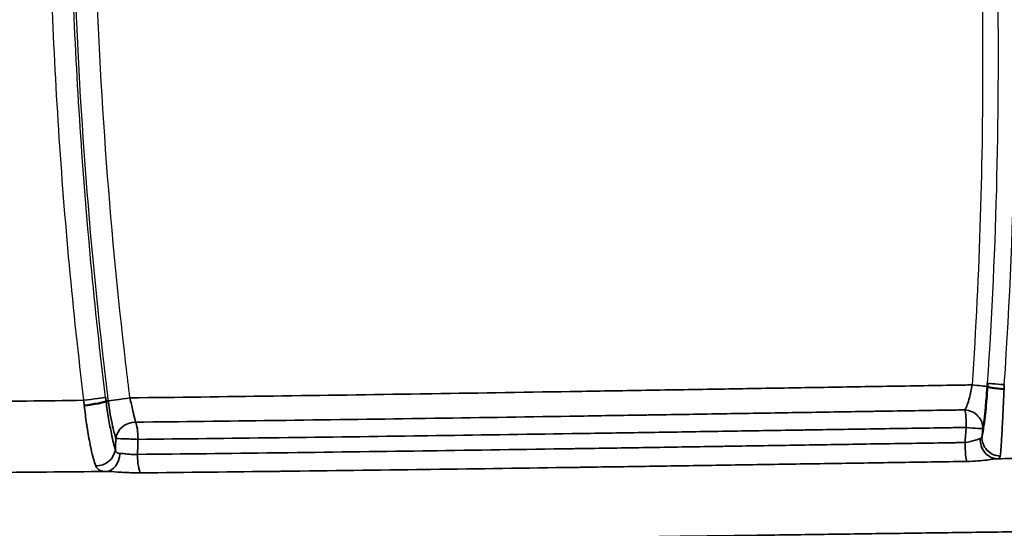
# Model space of a CAD drawing. Units: millimetres. Extents: x -707 to 7518, y 815 to 5730.
# Drawn here: x 3185 to 3397, y 2637 to 2746 of the extents above; entities that cross this region are included whole.
import ezdxf

# ---------------------------------------------------------------- set-up
doc = ezdxf.new("R2010")
doc.units = ezdxf.units.MM
doc.layers.add('Visible (ISO)', color=7, linetype='Continuous', lineweight=50)
doc.layers.add('Visible Narrow (ISO)', color=7, linetype='Continuous', lineweight=35)
doc.styles.get("Standard").update_dxf_attribs({"font": 'Square-721-BT.ttf'})
doc.dimstyles.new('OLCU', dxfattribs={"dimtxt": 300, "dimasz": 150, "dimexe": 0.18, "dimexo": 0.0625, "dimgap": 50, "dimtad": 1, "dimdec": 0, "dimlfac": 0.1, "dimrnd": 5, "dimzin": 0, "dimdsep": 46, "dimtxsty": 'Standard', "dimcen": 0.09, "dimse1": 1, "dimse2": 1, "dimadec": 0, "dimazin": 0, "dimtfac": 1, "dimtdec": 0, "dimtofl": 0, "dimtmove": 0, "dimatfit": 3, "dimfxl": 1, "dimtolj": 1, "dimtzin": 0, "dimarcsym": 0})

# ---------------------------------------------------------------- blocks, each defined once
blk = doc.blocks.new('*D31')
at = {"color": 0, "lineweight": -2, "transparency": 16777216}
blk.add_line((-468.2, 5316.52), (-468.2, 885.34), dxfattribs=at)
at = {"color": 0, "transparency": 16777216}
for points in [[(-479.86, 5316.52), (-456.53, 5316.52), (-468.2, 5386.52)], [(-479.86, 885.34), (-456.53, 885.34), (-468.2, 815.34)]]:
    blk.add_solid(points, dxfattribs=at)
at = {"layer": 'Defpoints', "color": 0, "transparency": 16777216}
for p in [(3584.02, 5386.52), (-468.2, 815.34), (3588.32, 815.34)]:
    blk.add_point(p, dxfattribs=at)
at = {"color": 0, "transparency": 16777216, "insert": (-589.28, 3100.93), "char_height": 180, "attachment_point": 5, "rotation": 90}
blk.add_mtext('\\A1;455', dxfattribs=at)

msp = doc.modelspace()

# ---------------------------------------------------------------- linework, layer by layer
for points, knots in [([(3396.78125, 2667.48594), (3399.21617, 2703.16882), (3400.10435, 2765.99873), (3395.75987, 2828.63379), (3390.96682, 2872.41864), (3388.66478, 2889.42913), (3383.21737, 2922.26326), (3380.14181, 2938.06699), (3374.36873, 2962.96602), (3372.03251, 2972.1559), (3366.62015, 2991.35034), (3363.49958, 3001.3311), (3357.8309, 3017.28946), (3355.512, 3023.36277), (3348.27088, 3040.68346), (3342.91794, 3051.77287), (3333.44348, 3067.16741), (3330.10041, 3072.02853), (3322.56873, 3081.34079), (3315.60707, 3088.69762), (3307.0798, 3094.35541), (3299.45817, 3098.06772), (3295.0875, 3099.42908), (3289.25873, 3100.05357), (3286.48434, 3100.18382), (3279.44556, 3099.64351), (3274.07037, 3097.83991), (3267.90225, 3094.70073), (3262.03542, 3090.97987), (3257.03368, 3086.31524), (3251.54107, 3080.37781), (3245.30406, 3072.55735), (3240.17172, 3064.07486), (3233.21875, 3051.17275), (3227.29417, 3037.94963), (3222.40594, 3024.33458), (3217.88092, 3010.67026), (3211.85459, 2989.98215), (3207.22569, 2968.79104), (3201.22336, 2936.66201), (3197.79368, 2912.21681), (3194.69758, 2880.50769), (3193.1998, 2861.12014), (3191.3422, 2827.10313), (3190.63118, 2780.78673), (3192.84951, 2722.28117), (3196.43598, 2683.44393), (3198.80618, 2664.12042)], [0, 0, 0, 0, 10.730113367, 18.777698392, 18.777698392, 23.929788707, 23.929788707, 28.742352147, 28.742352147, 31.582572658, 31.582572658, 34.720707287, 34.720707287, 36.661285585, 36.661285585, 40.330455514, 40.330455514, 42.091324323, 42.091324323, 43.908258735, 45.119548343, 45.119548343, 46.456688652, 46.456688652, 46.875159152, 47.293629651, 48.549041148, 48.549041148, 49.370804435, 50.603449365, 50.603449365, 51.795279987, 53.583025922, 53.583025922, 56.196450733, 57.938733941, 57.938733941, 60.527935123, 64.411736897, 64.411736897, 70.254424803, 71.71509678, 73.906104744, 76.097112709, 81.939800615, 87.782488521, 93.625176426, 93.625176426, 93.625176426, 93.625176426]), ([(3393.19087, 2667.78049), (3395.18559, 2697.28376), (3395.85858, 2726.90216), (3394.80827, 2787.18036), (3393.02627, 2817.89995), (3386.66227, 2879.55176), (3382.06315, 2910.56887), (3369.64503, 2968.65623), (3362.27369, 2996.01981), (3343.95844, 3042.304), (3334.34581, 3062.58627), (3315.48438, 3083.33221), (3310.59452, 3087.69795), (3302.08045, 3092.72824), (3298.83867, 3094.17124), (3293.4422, 3095.63559), (3291.3445, 3095.9988), (3285.76523, 3096.36307), (3282.2048, 3095.95805), (3278.30273, 3094.84539), (3277.75231, 3094.67268), (3277.2068, 3094.48623)], [0, 0, 0, 0, 8.871939879, 8.871939879, 18.086417078, 18.086417078, 27.465766988, 27.465766988, 35.906784304, 35.906784304, 42.400335343, 42.400335343, 44.324392284, 44.324392284, 45.372364342, 45.372364342, 46.006956059, 46.006956059, 47.056294073, 47.056294073, 47.230077317, 47.230077317, 47.230077317, 47.230077317]), ([(3203.51302, 2664.75424), (3201.14206, 2683.99842), (3197.54513, 2722.68802), (3195.29214, 2780.98278), (3195.96268, 2827.12742), (3197.78308, 2861.0073), (3199.25703, 2880.312), (3202.30962, 2911.87645), (3205.69873, 2936.19462), (3211.63088, 2968.11869), (3216.206, 2989.15757), (3222.1528, 3009.6431), (3226.61099, 3023.149), (3231.4219, 3036.58876), (3237.2325, 3049.58018), (3244.00891, 3062.18033), (3248.99466, 3070.4275), (3254.97107, 3077.9242), (3260.18405, 3083.56552), (3264.89314, 3087.94961), (3270.27848, 3091.35956), (3274.0253, 3093.26538), (3275.59983, 3093.937), (3277.2068, 3094.48623)], [-93.625176427, -93.625176427, -93.625176427, -93.625176427, -87.782488521, -81.939800615, -76.097112709, -73.906104744, -71.71509678, -70.254424803, -64.411736898, -64.411736898, -60.527935124, -57.938733941, -57.938733941, -56.196450733, -53.583025922, -53.583025922, -51.795279988, -50.603449365, -50.603449365, -49.370804435, -48.549041148, -48.549041148, -47.980718678, -47.980718678, -47.980718678, -47.980718678]), ([(3277.39108, 3094.54841), (3274.26879, 3093.47952), (3271.33746, 3091.97104), (3264.56166, 3087.53074), (3260.96301, 3084.2689), (3255.62985, 3078.49369), (3249.83122, 3071.39087), (3241.88736, 3058.57598), (3236.71937, 3047.82504), (3230.8456, 3034.31996), (3227.7992, 3026.10724), (3222.64349, 3010.45745), (3216.12751, 2988.2022), (3208.05043, 2950.22793), (3203.70193, 2919.31144), (3201.09197, 2896.08091), (3199.56388, 2880.52307), (3197.32558, 2849.61769), (3195.89365, 2810.81089), (3196.32753, 2748.64223), (3199.5978, 2702.06341), (3203.47803, 2668.82141), (3203.76738, 2666.4261), (3204.06541, 2664.03218)], [46.498193283, 46.498193283, 46.498193283, 46.498193283, 47.371624904, 47.371624904, 48.724960238, 48.724960238, 49.603452579, 51.360437263, 53.117421946, 53.117421946, 55.720298997, 55.720298997, 58.021958679, 62.625278041, 67.228597404, 67.228597404, 69.54756281, 71.866528215, 76.504459027, 81.142389838, 90.41825146, 90.41825146, 91.138958753, 91.138958753, 91.138958753, 91.138958753]), ([(3208.75483, 2664.66313), (3208.45678, 2667.04716), (3208.16734, 2669.43268), (3204.28479, 2702.54015), (3200.99589, 2748.95028), (3200.51625, 2810.89155), (3201.9104, 2849.5479), (3204.11217, 2880.32195), (3205.61918, 2895.80827), (3208.19526, 2918.92659), (3212.49177, 2949.67884), (3220.47634, 2987.38475), (3226.90532, 3009.41707), (3231.98435, 3024.88336), (3234.98178, 3032.98425), (3240.73961, 3046.25484), (3245.79359, 3056.79011), (3253.49667, 3069.22442), (3259.03377, 3076.00988), (3264.08147, 3081.482), (3267.45086, 3084.52557), (3274.62704, 3089.22757), (3279.7118, 3091.56467), (3286.49421, 3092.43189), (3289.26108, 3092.3501), (3292.55719, 3091.98971), (3297.304, 3090.93445), (3301.74594, 3088.77318), (3308.10071, 3084.85589), (3314.01467, 3079.85691), (3319.0446, 3074.14603), (3323.49717, 3068.62843), (3329.39943, 3060.38506), (3334.43602, 3051.58404), (3343.47649, 3034.14126), (3348.67327, 3021.51863), (3353.39544, 3008.22802), (3353.54428, 3007.80691), (3357.51367, 2996.51343), (3363.14094, 2978.06651), (3367.79587, 2959.48556), (3369.73012, 2951.15785), (3369.93083, 2950.28784), (3377.22763, 2918.17544), (3382.24273, 2886.41941), (3386.00596, 2852.27528), (3386.24875, 2850.00637), (3390.17732, 2811.84842), (3393.26949, 2751.65907), (3391.45979, 2691.45911), (3389.8489, 2667.47049)], [-91.138958753, -91.138958753, -91.138958753, -91.138958753, -90.41825146, -90.41825146, -81.142389838, -76.504459027, -71.866528215, -69.54756281, -67.228597404, -67.228597404, -62.625278041, -58.021958679, -55.720298997, -55.720298997, -53.117421946, -53.117421946, -51.360437263, -49.603452579, -48.724960238, -48.724960238, -47.371624904, -47.371624904, -46.142481769, -45.732767391, -45.323053012, -45.323053012, -44.740534105, -43.866755743, -43.866755743, -42.494499948, -41.579662751, -41.579662751, -40.369328344, -38.553826735, -38.553826735, -34.472447974, -34.472447974, -34.339018031, -34.339018031, -30.894714085, -28.598511455, -28.598511455, -28.330757665, -28.330757665, -18.72282815, -18.72282815, -18.039505224, -18.039505224, -7.218649482, -0.004745653, -0.004745653, -0.004745653, -0.004745653])]:
    msp.add_open_spline(points, degree=3, knots=knots)
at = {"layer": 'Visible (ISO)'}
for centre, major_axis, ratio, start_param, end_param in [((3397.13174, 2666.74764), (-3.9894, 0.29104), 0.077026116, 6.277678848, 6.282027506), ((3199.74991, 2663.4465), (3.96131, 0.55497), 0.085703638, 4.490602975, 6.060243635)]:
    msp.add_ellipse(centre, major_axis=major_axis, ratio=ratio, start_param=start_param, end_param=end_param, dxfattribs=at)
for points, knots in [([(3449.728, 2602.09946), (3418.50803, 2601.70877), (3387.36851, 2601.2353), (3321.01115, 2600.37754), (3285.79324, 2600.00274), (3211.45078, 2599.61), (3172.3341, 2599.63657), (3095.81009, 2600.44007), (3058.31577, 2601.19596), (2988.77562, 2603.68282), (2956.554, 2605.32227), (2896.94761, 2609.41268), (2869.34982, 2611.76327), (2815.83431, 2617.30999), (2789.85407, 2620.50346), (2739.21256, 2627.79312), (2714.52375, 2631.90289), (2666.11555, 2641.12692), (2642.3984, 2646.27287), (2595.4868, 2657.75202), (2572.34059, 2664.13853), (2526.31235, 2678.32391), (2503.50714, 2686.19322), (2457.6863, 2703.71568), (2434.72113, 2713.48658), (2406.71166, 2726.64823), (2400.87706, 2729.46275), (2395.10565, 2732.32043)], [0, 0, 0, 0, 9.390178166, 9.390178166, 20.09839631, 20.09839631, 32.134379474, 32.134379474, 43.897899914, 43.897899914, 54.365461369, 54.365461369, 63.740915447, 63.740915447, 73.034967872, 73.034967872, 82.415562819, 82.415562819, 92.049698165, 92.049698165, 102.153436754, 102.153436754, 112.884524194, 112.884524194, 124.489206291, 124.489206291, 127.58310858, 127.58310858, 127.58310858, 127.58310858]), ([(3392.41205, 2658.83755), (3392.49808, 2659.5162), (3392.58735, 2660.35117), (3392.76407, 2662.21901), (3392.85393, 2663.27869), (3393.00934, 2665.23981), (3393.07697, 2666.13818), (3393.14271, 2667.03901)], [0, 0, 0, 0, 0.3387541607, 0.3387541607, 0.6863589605, 0.6863589605, 0.9581453329, 0.9581453329, 0.9581453329, 0.9581453329])]:
    msp.add_open_spline(points, degree=3, knots=knots, dxfattribs=at)
for points in [[(3393.14388, 2667.04027), (3393.14511, 2667.05718), (3393.14624, 2667.07413), (3393.1473, 2667.09112)], [(3393.1473, 2667.09112), (3393.1615, 2667.32021), (3393.17633, 2667.54973), (3393.19185, 2667.77922)], [(3392.41205, 2658.83755), (3392.41182, 2658.83575), (3392.41159, 2658.83396), (3392.41137, 2658.83217)]]:
    msp.add_open_spline(points, degree=3, dxfattribs=at)
at = {"layer": 'Visible Narrow (ISO)'}
for p, q in [((3389.8489, 2667.47049), (3389.84441, 2667.42313)), ((3204.07243, 2663.98042), (3204.0757, 2663.95783)), ((3208.75812, 2664.6392), (3208.75483, 2664.66313))]:
    msp.add_line(p, q, dxfattribs=at)
for centre, major_axis, ratio, start_param, end_param in [((3389.42367, 2667.39472), (3.9817, -0.38217), 0.017212409, 0.36500083, 1.466584405), ((3397.13813, 2666.84244), (-3.99235, 0.24728), 0.068101623, 6.277678438, 7.758776617), ((3397.13174, 2666.74764), (-3.9894, 0.29104), 0.077026116, 6.282027506, 7.760268869), ((3397.18142, 2667.51063), (-3.99089, 0.26983), 0.012971316, 6.282090264, 7.754418029), ((3392.89556, 2666.91299), (-0.2176, -7.77336), 0.495740585, 1.527522173, 1.543795078), ((3398.41616, 2667.58377), (0.77283, 16.04453), 0.10137554, 1.581776832, 1.63732624), ((3199.63859, 2664.29167), (3.9699, 0.48979), 0.017403039, 4.498993978, 6.06128111), ((3202.41377, 2664.83355), (1.4727, -16.03707), 0.227185028, 4.736002087, 4.806511186), ((3206.27031, 2665.29029), (-1.42365, 11.94775), 0.232853045, 1.587921523, 1.658571969), ((3202.88656, 2663.79534), (-1.70968, -0.43588), 0.046477468, 2.005203985, 2.037590495), ((3207.93908, 2664.49982), (1.14031, -3.83402), 0.97475979, 4.547629841, 4.560695046), ((3207.94236, 2664.4759), (-3.96299, -0.5429), 0.013051699, 4.503272517, 6.06045521), ((3388.17853, 2658.47318), (-0.06379, 3.99949), 0.107918883, 4.6629335, 5.822213869), ((3388.17853, 2658.47318), (3.8616, -1.0431), 0.892296173, 0.172527752, 1.773356231), ((3209.67708, 2655.77501), (3.78466, 1.29475), 0.900502267, 1.196123184, 2.738129287), ((3209.67708, 2655.77501), (0.04516, -3.99975), 0.206226977, 1.555934693, 2.715215943), ((3388.17853, 2658.47318), (3.97722, -0.42629), 0.036100114, 4.82565893, 6.205561428), ((3209.67708, 2655.77501), (-3.99708, 0.15273), 0.00474626, 0.171567606, 1.778983815), ((3395.27221, 2655.55207), (0.48679, -3.97027), 0.912503786, 4.515719705, 6.160398959), ((3395.96692, 2655.99085), (-3.83077, 1.15118), 0.960612631, 0.217305075, 1.838845159), ((3201.67577, 2653.72285), (3.80609, 1.23031), 0.915756695, 4.352842397, 5.897357202), ((3388.7796, 2654.85223), (0.05891, -3.99957), 0.108675842, 4.663113078, 6.032553402), ((3203.60789, 2652.82026), (-0.02774, -3.9999), 0.742070655, 0.018964669, 1.545606795), ((3211.19626, 2652.43478), (0.03796, -3.99982), 0.207033948, 4.697934785, 6.067376985)]:
    msp.add_ellipse(centre, major_axis=major_axis, ratio=ratio, start_param=start_param, end_param=end_param, dxfattribs=at)
for points, knots in [([(3454.95339, 2618.06741), (3454.4431, 2618.06016), (3453.9329, 2618.05289), (3453.1829, 2618.04214), (3452.94304, 2618.0387), (3447.38714, 2617.95878), (3442.07764, 2617.87917), (3436.51172, 2617.79358), (3436.24849, 2617.78953), (3430.71937, 2617.70431), (3425.45952, 2617.62131), (3419.92958, 2617.53303), (3419.65332, 2617.52862), (3414.15166, 2617.4407), (3408.93128, 2617.3564), (3403.43462, 2617.26746), (3403.15315, 2617.2629), (3397.67842, 2617.1743), (3392.48984, 2617.09021), (3387.02517, 2617.00214), (3386.74427, 2616.99762), (3381.2966, 2616.90987), (3376.13413, 2616.82723), (3370.70027, 2616.74128), (3370.42446, 2616.73692), (3365.00378, 2616.6513), (3359.86297, 2616.5711), (3354.45908, 2616.4883), (3354.19183, 2616.4842), (3348.79807, 2616.40171), (3343.67555, 2616.32481), (3338.30121, 2616.24602), (3338.04531, 2616.24227), (3332.67868, 2616.16378), (3327.57172, 2616.09092), (3322.22627, 2616.01689), (3321.98386, 2616.01354), (3316.64416, 2615.93981), (3311.55076, 2615.87163), (3306.23419, 2615.80302), (3306.00702, 2615.8001), (3295.40112, 2615.6637), (3285.03796, 2615.54073), (3274.49877, 2615.42848), (3274.30585, 2615.42643), (3263.80955, 2615.31513), (3253.52207, 2615.2186), (3243.09665, 2615.13569), (3242.9412, 2615.13446), (3232.55584, 2615.05233), (3222.3426, 2614.9862), (3212.0315, 2614.93638), (3211.91505, 2614.93582), (3201.64255, 2614.88657), (3191.50432, 2614.85465), (3181.30888, 2614.84155), (3181.23154, 2614.84145), (3171.07444, 2614.82869), (3161.01409, 2614.83482), (3150.9365, 2614.86211), (3150.89709, 2614.86221), (3140.85876, 2614.88957), (3130.8812, 2614.93771), (3120.92435, 2615.00929), (3120.92036, 2615.00932), (3111.03259, 2615.08042), (3101.17266, 2615.17457), (3091.31299, 2615.29484), (3091.28543, 2615.29517), (3081.52514, 2615.41437), (3071.81883, 2615.5585), (3062.09022, 2615.73197), (3062.03664, 2615.73293), (3052.40475, 2615.905), (3042.85664, 2616.10396), (3033.27237, 2616.33585), (3033.20012, 2616.3376), (3023.70105, 2616.56792), (3014.30834, 2616.82713), (3004.87536, 2617.12364), (3004.7936, 2617.12621), (2989.77857, 2617.59921), (2974.9662, 2618.15836), (2960.20623, 2618.81523), (2960.12074, 2618.81904), (2945.51421, 2619.47024), (2931.12959, 2620.20969), (2916.81467, 2621.05031), (2916.73202, 2621.05516), (2902.54921, 2621.88924), (2888.59933, 2622.81303), (2874.74107, 2623.84048), (2874.6679, 2623.84591), (2860.92172, 2624.86622), (2847.41188, 2625.97778), (2834.02037, 2627.19415), (2833.96312, 2627.19935), (2820.66543, 2628.40819), (2807.59917, 2629.71008), (2794.68102, 2631.1162), (2794.64511, 2631.12011), (2781.80419, 2632.51848), (2769.18154, 2634.01207), (2756.73856, 2635.60786), (2756.72823, 2635.60919), (2732.10116, 2638.76797), (2708.2359, 2642.32075), (2685.10054, 2646.28297), (2685.05387, 2646.29097), (2662.26974, 2650.19513), (2640.28937, 2654.48062), (2618.94745, 2659.17785), (2618.84721, 2659.19993), (2597.82255, 2663.8324), (2577.61635, 2668.82112), (2557.93985, 2674.22474), (2557.80107, 2674.26289), (2548.0732, 2676.93831), (2538.64474, 2679.66649), (2529.21865, 2682.53083), (2529.0688, 2682.5764), (2519.71463, 2685.42333), (2510.66019, 2688.31399), (2501.59163, 2691.3454), (2501.43731, 2691.39703), (2492.43195, 2694.41208), (2483.7189, 2697.46349), (2474.98217, 2700.65868), (2474.83033, 2700.71425), (2466.14949, 2703.89383), (2457.74702, 2707.10501), (2449.31713, 2710.46038), (2449.17397, 2710.51739), (2435.00534, 2716.16474), (2421.30346, 2722.00757), (2407.94792, 2728.0873)], [-224.232213411, -224.232213411, -224.232213411, -224.232213411, -224.081087569, -224.081087569, -224.010021782, -224.010021782, -222.434926633, -222.434926633, -222.356731212, -222.356731212, -220.792381945, -220.792381945, -220.710118778, -220.710118778, -219.154022932, -219.154022932, -219.070036529, -219.070036529, -217.520323995, -217.520323995, -217.436345323, -217.436345323, -215.891568125, -215.891568125, -215.808964834, -215.808964834, -214.267997605, -214.267997605, -214.187819629, -214.187819629, -212.649759588, -212.649759588, -212.572858712, -212.572858712, -211.03699459, -211.03699459, -210.96403279, -210.96403279, -209.429787218, -209.429787218, -209.361301424, -209.361301424, -206.232328667, -206.232328667, -206.173981875, -206.173981875, -203.057796216, -203.057796216, -203.010628678, -203.010628678, -199.906440816, -199.906440816, -199.870984692, -199.870984692, -196.778423501, -196.778423501, -196.754786248, -196.754786248, -193.673851024, -193.673851024, -193.661754485, -193.661754485, -190.592813499, -190.592813499, -190.591582044, -190.591582044, -187.543931973, -187.543931973, -187.535388764, -187.535388764, -184.518492784, -184.518492784, -184.501783506, -184.501783506, -181.514937202, -181.514937202, -181.492248303, -181.492248303, -178.53197943, -178.53197943, -178.50609585, -178.50609585, -173.778363326, -173.778363326, -173.750818733, -173.750818733, -169.071997337, -169.071997337, -169.04482632, -169.04482632, -164.408855096, -164.408855096, -164.38424786, -164.38424786, -159.785385806, -159.785385806, -159.765638979, -159.765638979, -155.198621743, -155.198621743, -155.185887975, -155.185887975, -150.645898474, -150.645898474, -150.642124326, -150.642124326, -141.652854342, -141.652854342, -141.634685948, -141.634685948, -132.781309721, -132.781309721, -132.739523572, -132.739523572, -124.015888443, -124.015888443, -123.953908944, -123.953908944, -119.670366856, -119.670366856, -119.601150006, -119.601150006, -115.348549532, -115.348549532, -115.274909249, -115.274909249, -111.050133746, -111.050133746, -110.97539258, -110.97539258, -106.775877347, -106.775877347, -106.703313897, -106.703313897, -99.592182455, -99.592182455, -99.592182455, -99.592182455]), ([(3389.84441, 2667.42313), (3388.58746, 2667.4032), (3387.33072, 2667.38318), (3385.85478, 2667.35958), (3385.63538, 2667.35607), (3380.10874, 2667.26757), (3374.80489, 2667.18121), (3369.28985, 2667.09055), (3369.07516, 2667.08702), (3363.57257, 2666.99649), (3358.28805, 2666.90875), (3352.80038, 2666.81731), (3352.59375, 2666.81387), (3347.11552, 2666.72257), (3341.84734, 2666.63449), (3336.38681, 2666.54337), (3336.19094, 2666.5401), (3330.55419, 2666.44606), (3319.86782, 2666.26818), (3309.19605, 2666.09295), (3303.7891, 2666.00516), (3303.62046, 2666.00242), (3292.83184, 2665.82737), (3282.22639, 2665.6593), (3271.50025, 2665.49606), (3271.36383, 2665.49399), (3260.67785, 2665.33154), (3250.14361, 2665.17806), (3239.52451, 2665.03251), (3229.21894, 2664.89135), (3218.92923, 2664.75916), (3208.75812, 2664.6392)], [3.493482798, 3.493482798, 3.493482798, 3.493482798, 3.871266088, 3.871266088, 3.937229252, 3.937229252, 5.532955161, 5.532955161, 5.59759227, 5.59759227, 7.189654285, 7.189654285, 7.251950028, 7.251950028, 8.841250592, 8.841250592, 8.900380932, 8.900380932, 10.542962031, 12.128704705, 12.128704705, 12.179756818, 12.179756818, 15.394781029, 15.394781029, 15.436199878, 15.436199878, 18.639156371, 18.639156371, 18.670105032, 21.777628842, 21.777628842, 21.777628842, 21.777628842]), ([(3389.84441, 2667.42313), (3389.68162, 2666.46439), (3389.48697, 2665.51044), (3389.2697, 2664.66826), (3388.98002, 2663.54535), (3388.64994, 2662.62041), (3388.31339, 2662.05828)], [0, 0, 0, 0, 0.481099917, 0.481099917, 0.481099917, 1.122566472, 1.122566472, 1.122566472, 1.122566472]), ([(3395.91516, 2652.13819), (3395.95519, 2652.4425), (3395.99606, 2652.85915), (3396.03811, 2653.38282), (3396.10069, 2654.16216), (3396.16587, 2655.17858), (3396.23343, 2656.38026), (3396.25891, 2656.83332), (3396.2847, 2657.31293), (3396.31096, 2657.81625), (3396.36235, 2658.80096), (3396.41555, 2659.87648), (3396.47083, 2661.0122), (3396.4926, 2661.45962), (3396.51469, 2661.91645), (3396.53713, 2662.38087), (3396.60077, 2663.69788), (3396.66724, 2665.07589), (3396.73611, 2666.46893)], [-1.495355805, -1.495355805, -1.495355805, -1.495355805, -1.238229531, -1.238229531, -1.238229531, -0.855567459, -0.855567459, -0.855567459, -0.711297331, -0.711297331, -0.711297331, -0.429041896, -0.429041896, -0.429041896, -0.31784723, -0.31784723, -0.31784723, -0.002516332, -0.002516332, -0.002516332, -0.002516332]), ([(3198.80618, 2664.12042), (3190.64466, 2664.00846), (3182.49379, 2663.90314), (3174.32345, 2663.80513), (3163.90528, 2663.6802), (3153.50342, 2663.56785), (3143.15354, 2663.47064), (3132.87564, 2663.37411), (3122.61997, 2663.29219), (3112.35476, 2663.22704), (3112.32224, 2663.22683), (3102.15611, 2663.16241), (3092.04454, 2663.11484), (3081.90001, 2663.08623), (3081.84148, 2663.08607), (3071.79124, 2663.05794), (3061.82384, 2663.04876), (3051.80623, 2663.06121), (3051.72741, 2663.0613), (3041.79802, 2663.07399), (3031.97509, 2663.10776), (3022.09324, 2663.16616), (3022.00139, 2663.1667), (3012.19601, 2663.22511), (3002.5136, 2663.3067), (2992.77302, 2663.41658), (2992.67709, 2663.41766), (2977.15599, 2663.59364), (2961.74858, 2663.83976), (2946.46843, 2664.16122), (2931.33624, 2664.48004), (2916.42036, 2664.87), (2901.5612, 2665.33984), (2901.47851, 2665.34246), (2898.0156, 2665.45217), (2894.64273, 2665.56331), (2891.27736, 2665.67854)], [22.579564238, 22.579564238, 22.579564238, 22.579564238, 25.062116022, 25.062116022, 25.071611547, 28.239794594, 28.240477276, 28.240477276, 31.386624408, 31.386624408, 31.396623225, 31.396623225, 34.512353146, 34.512353146, 34.530434569, 34.530434569, 37.617129285, 37.617129285, 37.641609538, 37.641609538, 40.701047361, 40.701047361, 40.729750904, 40.729750904, 43.765489107, 43.765489107, 43.795683375, 43.795683375, 48.651273953, 48.68059458, 48.68059458, 53.489131074, 53.489131074, 53.516044038, 53.516044038, 54.616143454, 54.616143454, 54.616143454, 54.616143454]), ([(3203.67405, 2663.92053), (3203.66978, 2663.91987), (3203.66551, 2663.91921), (3203.64874, 2663.9166), (3203.63625, 2663.91465), (3203.6237, 2663.91267)], [-0.42156963722, -0.42156963722, -0.42156963722, -0.42156963722, -0.41568758855, -0.41568758855, -0.39846720368, -0.39846720368, -0.39846720368, -0.39846720368]), ([(3205.62605, 2653.55105), (3205.38098, 2654.30187), (3204.87337, 2656.2779), (3204.1581, 2660.15272), (3203.7908, 2662.64766), (3203.6237, 2663.91267)], [0, 0, 0, 0, 0.548394973, 0.913991621, 1.27958827, 1.27958827, 1.27958827, 1.27958827]), ([(3204.06541, 2664.03218), (3203.9393, 2663.99509), (3203.81304, 2663.95915), (3203.68246, 2663.92287), (3203.67826, 2663.9217), (3203.67405, 2663.92053)], [0.4909764494, 0.4909764494, 0.4909764494, 0.4909764494, 0.6677041318, 0.6677041318, 0.6735861615, 0.6735861615, 0.6735861615, 0.6735861615]), ([(3203.67405, 2663.92053), (3203.67832, 2663.92121), (3203.68259, 2663.92188), (3203.68686, 2663.92255), (3203.81515, 2663.94269), (3203.94364, 2663.96207), (3204.07243, 2663.98042)], [-0.6735861615, -0.6735861615, -0.6735861615, -0.6735861615, -0.6677041318, -0.6677041318, -0.6677041318, -0.4909764494, -0.4909764494, -0.4909764494, -0.4909764494]), ([(3204.0757, 2663.95783), (3204.36102, 2661.98333), (3204.95334, 2658.60557), (3205.53326, 2656.49863), (3205.73855, 2655.92225)], [-1.10813237, -1.10813237, -1.10813237, -1.10813237, -0.474913873, 0, 0, 0, 0]), ([(3209.9771, 2659.42051), (3209.87452, 2659.81165), (3209.71939, 2660.41548), (3209.5414, 2661.15574), (3209.48251, 2661.40062), (3209.42108, 2661.66058), (3209.35807, 2661.93289), (3209.16709, 2662.75814), (3208.96162, 2663.69662), (3208.75812, 2664.6392)], [0, 0, 0, 0, 0.474913873, 0.474913873, 0.474913873, 0.632016483, 0.632016483, 0.632016483, 1.10813237, 1.10813237, 1.10813237, 1.10813237]), ([(3198.92493, 2662.99321), (3199.07616, 2661.64905), (3199.24657, 2660.3221), (3199.43192, 2659.05551), (3199.46772, 2658.81087), (3199.50408, 2658.56849), (3199.54094, 2658.32865), (3199.74736, 2656.98571), (3199.96977, 2655.72226), (3200.19872, 2654.59001), (3200.22236, 2654.4731), (3200.24608, 2654.35759), (3200.26984, 2654.24352), (3200.60757, 2652.62243), (3200.95671, 2651.29199), (3201.2721, 2650.36403), (3201.31241, 2650.24544), (3201.35216, 2650.1334), (3201.39122, 2650.02739)], [-1.279586386, -1.279586386, -1.279586386, -1.279586386, -0.973174116, -0.973174116, -0.973174116, -0.913991621, -0.913991621, -0.913991621, -0.582611615, -0.582611615, -0.582611615, -0.548394973, -0.548394973, -0.548394973, -0.062145243, -0.062145243, -0.062145243, -0.000000003, -0.000000003, -0.000000003, -0.000000003]), ([(3388.31339, 2662.05827), (3387.7138, 2662.04888), (3387.11425, 2662.03946), (3386.51282, 2662.03), (3386.51092, 2662.02997), (3386.29203, 2662.02653), (3386.07315, 2662.02309), (3385.85427, 2662.01964), (3385.59549, 2662.01556), (3385.33863, 2662.01152), (3380.04642, 2661.92805), (3375.01133, 2661.84754), (3369.97861, 2661.76645), (3369.76438, 2661.763), (3369.55015, 2661.75954), (3369.33593, 2661.75609), (3369.07756, 2661.75192), (3368.82117, 2661.74779), (3363.54742, 2661.6627), (3358.5304, 2661.5812), (3353.51592, 2661.4996), (3353.3097, 2661.49625), (3353.10349, 2661.49289), (3352.89728, 2661.48954), (3352.64278, 2661.4854), (3352.39034, 2661.48129), (3347.13219, 2661.3957), (3342.12693, 2661.31414), (3337.12437, 2661.23292), (3336.92888, 2661.22975), (3336.73339, 2661.22658), (3336.53791, 2661.2234), (3336.29014, 2661.21938), (3336.0445, 2661.2154), (3330.61681, 2661.12733), (3325.43554, 2661.04362), (3320.02079, 2660.95689), (3319.78201, 2660.95306), (3314.54898, 2660.8693), (3309.55325, 2660.79002), (3304.56063, 2660.7118), (3304.39229, 2660.70916), (3304.22395, 2660.70652), (3304.05562, 2660.70389), (3303.82767, 2660.70032), (3303.60196, 2660.69679), (3293.00378, 2660.53108), (3282.64251, 2660.37353), (3272.29676, 2660.22315), (3272.16057, 2660.22117), (3272.02438, 2660.21919), (3271.8882, 2660.21721), (3271.6861, 2660.21428), (3271.48637, 2660.21138), (3260.95678, 2660.0588), (3250.64001, 2659.91631), (3240.34118, 2659.78336), (3240.23973, 2659.78205), (3240.13828, 2659.78075), (3240.03683, 2659.77944), (3239.86438, 2659.77721), (3239.69443, 2659.77503), (3229.65798, 2659.64595), (3219.80804, 2659.52786), (3209.9771, 2659.42051)], [0, 0, 0, 0, 0.181128989, 0.181128989, 0.181703564, 0.181703564, 0.247258716, 0.24783427, 0.24783427, 0.325443163, 0.325443163, 1.846851879, 1.847449348, 1.847449348, 1.911639389, 1.912237718, 1.912237718, 1.989779476, 1.989779476, 3.507278745, 3.507897137, 3.507897137, 3.569709808, 3.570328973, 3.570328973, 3.646760756, 3.646760756, 5.162364531, 5.163003178, 5.163003178, 5.221616364, 5.222255736, 5.222255736, 5.296714965, 5.296714965, 6.867510117, 6.86816865, 6.939975648, 6.939975648, 8.45637124, 8.457048686, 8.457048686, 8.507523086, 8.508201151, 8.508201151, 8.576791302, 8.576791302, 11.728918354, 11.729635708, 11.729635708, 11.770421627, 11.771139508, 11.771139508, 11.832012361, 11.832012361, 14.980324984, 14.981085533, 14.981085533, 15.011345846, 15.012106834, 15.012106834, 15.06407639, 15.06407639, 18.081237327, 18.081237327, 18.081237327, 18.081237327]), ([(3210.50251, 2655.72488), (3220.32203, 2655.82694), (3230.16058, 2655.93989), (3240.18545, 2656.06391), (3240.35521, 2656.06601), (3240.52745, 2656.06815), (3240.62879, 2656.06941), (3240.73012, 2656.07066), (3240.83146, 2656.07192), (3251.11841, 2656.19969), (3261.42318, 2656.33714), (3271.94044, 2656.48475), (3272.13994, 2656.48755), (3272.3418, 2656.49039), (3272.47782, 2656.4923), (3272.61385, 2656.49422), (3272.74988, 2656.49613), (3283.08351, 2656.64163), (3293.43238, 2656.79444), (3304.01764, 2656.95545), (3304.24307, 2656.95888), (3304.47074, 2656.96235), (3304.63887, 2656.96491), (3304.807, 2656.96747), (3304.97514, 2656.97003), (3309.96165, 2657.04604), (3314.95117, 2657.12315), (3320.17759, 2657.20465), (3320.41606, 2657.20837), (3325.82395, 2657.29278), (3330.99855, 2657.3743), (3336.41912, 2657.4601), (3336.66445, 2657.46398), (3336.91188, 2657.4679), (3337.10711, 2657.47099), (3337.30234, 2657.47409), (3337.49758, 2657.47718), (3342.49355, 2657.55632), (3347.49207, 2657.63583), (3352.74295, 2657.71929), (3352.99505, 2657.7233), (3353.24919, 2657.72733), (3353.45511, 2657.73061), (3353.66104, 2657.73388), (3353.86697, 2657.73715), (3358.87449, 2657.81673), (3363.88436, 2657.89625), (3369.15038, 2657.97928), (3369.40639, 2657.98332), (3369.66438, 2657.98738), (3369.87829, 2657.99075), (3370.0922, 2657.99412), (3370.30612, 2657.99749), (3375.33142, 2658.07662), (3380.35885, 2658.15522), (3385.64273, 2658.2367), (3385.89919, 2658.24065), (3386.15756, 2658.24463), (3386.37609, 2658.24799), (3386.59653, 2658.25138), (3386.81507, 2658.25475), (3387.41555, 2658.26398), (3388.01415, 2658.27317), (3388.61278, 2658.28234)], [-18.081237327, -18.081237327, -18.081237327, -18.081237327, -15.06407639, -15.06407639, -15.012106834, -15.012106834, -15.011345846, -14.981085533, -14.981085533, -14.980324984, -11.832012361, -11.832012361, -11.771139508, -11.771139508, -11.770421627, -11.729635708, -11.729635708, -11.728918354, -8.576791302, -8.576791302, -8.508201151, -8.508201151, -8.507523086, -8.457048686, -8.457048686, -8.45637124, -6.939975648, -6.939975648, -6.86816865, -6.867510117, -5.296714965, -5.296714965, -5.222255736, -5.222255736, -5.221616364, -5.163003178, -5.163003178, -5.162364531, -3.646760756, -3.646760756, -3.570328973, -3.570328973, -3.569709808, -3.507897137, -3.507897137, -3.507278745, -1.989779476, -1.989779476, -1.912237718, -1.912237718, -1.911639389, -1.847449348, -1.847449348, -1.846851879, -0.325443163, -0.325443163, -0.24783427, -0.24783427, -0.247258716, -0.181703564, -0.181128989, -0.181128989, 0, 0, 0, 0]), ([(3391.62175, 2655.89246), (3391.37777, 2655.83359), (3390.49738, 2655.47129), (3389.14324, 2655.11447), (3388.34257, 2655.04284)], [0, 0, 0, 0, 0.360716568, 0.8416719919, 0.8416719919, 0.8416719919, 0.8416719919]), ([(3206.57447, 2652.69907), (3206.34597, 2652.69138), (3205.89191, 2652.78216), (3205.67464, 2653.20788), (3205.62605, 2653.55105)], [0, 0, 0, 0, 0.2041661396, 0.476387659, 0.476387659, 0.476387659, 0.476387659]), ([(3388.34257, 2655.04284), (3387.84699, 2655.03523), (3387.34736, 2655.02754), (3386.84776, 2655.01985), (3386.62514, 2655.01642), (3386.40661, 2655.01305), (3386.18809, 2655.00968), (3385.93573, 2655.00579), (3385.68338, 2655.00189), (3385.42694, 2654.99793), (3385.42284, 2654.99787), (3380.39315, 2654.92018), (3375.36589, 2654.84146), (3370.34136, 2654.76222), (3370.12745, 2654.75885), (3369.91354, 2654.75547), (3369.69964, 2654.75209), (3369.44364, 2654.74805), (3369.19188, 2654.74408), (3368.93588, 2654.74004), (3368.93163, 2654.73997), (3363.91929, 2654.66082), (3358.90946, 2654.58118), (3353.90244, 2654.50149), (3353.69651, 2654.49821), (3353.49058, 2654.49493), (3353.28466, 2654.49165), (3353.03256, 2654.48764), (3352.78046, 2654.48363), (3352.52838, 2654.47961), (3347.52715, 2654.4), (3342.52856, 2654.32037), (3337.5329, 2654.24112), (3337.33767, 2654.23802), (3337.14243, 2654.23493), (3336.9472, 2654.23183), (3336.70187, 2654.22794), (3336.45654, 2654.22405), (3336.21121, 2654.22016), (3331.0335, 2654.13809), (3325.85873, 2654.05645), (3320.45558, 2653.97199), (3320.21462, 2653.96823), (3319.97831, 2653.96454), (3314.98561, 2653.88656), (3309.99586, 2653.80935), (3305.00935, 2653.73323), (3304.84121, 2653.73066), (3304.67307, 2653.7281), (3304.50493, 2653.72553), (3304.27948, 2653.72209), (3304.05882, 2653.71873), (3303.83337, 2653.7153), (3303.82859, 2653.71522), (3293.46551, 2653.55738), (3283.11595, 2653.40435), (3272.78213, 2653.25866), (3272.6461, 2653.25674), (3272.51006, 2653.25483), (3272.37402, 2653.25291), (3272.1745, 2653.2501), (3271.97499, 2653.2473), (3271.77548, 2653.24449), (3261.45455, 2653.09945), (3251.14889, 2652.96181), (3240.86115, 2652.83388), (3240.75981, 2652.83262), (3240.65846, 2652.83136), (3240.55712, 2652.8301), (3240.38735, 2652.828), (3240.21758, 2652.82589), (3240.04781, 2652.82379), (3230.13354, 2652.701), (3220.24111, 2652.58734), (3210.3677, 2652.48473)], [0, 0, 0, 0, 0.149192219, 0.150420624, 0.150420624, 0.216216158, 0.216216158, 0.216216158, 0.292199987, 0.292199987, 0.293432793, 0.293432793, 1.806681063, 1.807957909, 1.807957909, 1.871158063, 1.872436728, 1.872436728, 1.948328046, 1.948328046, 1.949608822, 1.949608822, 3.459330832, 3.460651945, 3.460651945, 3.521476718, 3.522799465, 3.522799465, 3.597559108, 3.598883824, 3.598883824, 5.107007893, 5.108371857, 5.108371857, 5.166000267, 5.167365764, 5.167365764, 5.240133031, 5.241500397, 5.241500397, 6.804790953, 6.80619702, 6.876291687, 6.877699521, 6.877699521, 8.386980455, 8.388426548, 8.388426548, 8.437920527, 8.439367929, 8.439367929, 8.506226123, 8.506226123, 8.507675241, 8.507675241, 11.646172477, 11.647703103, 11.647703103, 11.687508856, 11.689040599, 11.689040599, 11.748136239, 11.749669601, 11.749669601, 14.884558493, 14.886180661, 14.886180661, 14.91545562, 14.91707872, 14.91707872, 14.967217153, 14.968841801, 14.968841801, 17.990146045, 17.990146045, 17.990146045, 17.990146045]), ([(3210.3677, 2652.48473), (3210.18355, 2652.47332), (3209.99671, 2652.46751), (3209.8092, 2652.46712), (3209.77524, 2652.46705), (3209.74126, 2652.46716), (3209.70727, 2652.46743), (3209.6355, 2652.468), (3209.56368, 2652.46936), (3209.49193, 2652.47184), (3209.16394, 2652.48319), (3208.83708, 2652.50798), (3208.52086, 2652.53807), (3208.30695, 2652.55842), (3208.09791, 2652.58119), (3207.8965, 2652.60386), (3207.53369, 2652.6447), (3207.19471, 2652.68306), (3206.89583, 2652.69614), (3206.78349, 2652.70106), (3206.67682, 2652.70241), (3206.57447, 2652.69907)], [0, 0, 0, 0, 0.1126846288, 0.1126846288, 0.1126846288, 0.133091898, 0.133091898, 0.133091898, 0.1761788697, 0.1761788697, 0.1761788697, 0.3731465149, 0.3731465149, 0.3731465149, 0.5063805098, 0.5063805098, 0.5063805098, 0.7463772462, 0.7463772462, 0.7463772462, 0.8365819098, 0.8365819098, 0.8365819098, 0.8365819098]), ([(3211.05602, 2648.52605), (3220.91391, 2648.62152), (3230.79086, 2648.72826), (3240.68968, 2648.84433), (3240.85919, 2648.84632), (3241.02869, 2648.84831), (3241.1982, 2648.8503), (3241.29938, 2648.85149), (3241.40057, 2648.85268), (3241.50175, 2648.85387), (3251.77346, 2648.97483), (3262.06296, 2649.10572), (3272.3676, 2649.24418), (3272.56679, 2649.24686), (3272.76599, 2649.24954), (3272.96519, 2649.25222), (3273.10101, 2649.25405), (3273.23684, 2649.25588), (3273.37266, 2649.25771), (3283.69016, 2649.39683), (3294.02308, 2649.54348), (3304.36919, 2649.69511), (3304.37397, 2649.69518), (3304.60381, 2649.69855), (3304.82888, 2649.70185), (3305.21705, 2649.70755), (3305.38015, 2649.70994), (3305.54801, 2649.71241), (3310.52635, 2649.78555), (3315.50779, 2649.85982), (3320.49203, 2649.93489), (3320.72794, 2649.93845), (3320.9685, 2649.94207), (3326.36249, 2650.02339), (3331.52834, 2650.10207), (3336.697, 2650.18122), (3336.70152, 2650.18129), (3336.94641, 2650.18504), (3337.19131, 2650.1888), (3337.43621, 2650.19255), (3337.6311, 2650.19553), (3337.82148, 2650.19845), (3338.01637, 2650.20144), (3343.00326, 2650.27788), (3347.99287, 2650.35474), (3352.98491, 2650.43163), (3353.23653, 2650.4355), (3353.48816, 2650.43938), (3353.7398, 2650.44325), (3353.94534, 2650.44642), (3354.15089, 2650.44958), (3354.35644, 2650.45275), (3359.35422, 2650.52972), (3364.35456, 2650.60667), (3369.35717, 2650.68318), (3369.36141, 2650.68325), (3369.61691, 2650.68716), (3369.87241, 2650.69106), (3370.12791, 2650.69497), (3370.3414, 2650.69823), (3370.55066, 2650.70143), (3370.76415, 2650.70469), (3375.77887, 2650.78129), (3380.796, 2650.85741), (3385.81525, 2650.93254), (3385.81933, 2650.9326), (3386.07932, 2650.9365), (3386.33523, 2650.94032), (3386.80513, 2650.94735), (3387.01912, 2650.95055), (3387.23719, 2650.9538), (3387.73575, 2650.96124), (3388.23434, 2650.96868), (3388.72887, 2650.97604)], [-17.99014607, -17.99014607, -17.99014607, -17.99014607, -14.968841801, -14.968841801, -14.967217153, -14.91707872, -14.91707872, -14.91545562, -14.886180661, -14.886180661, -14.884558493, -11.749669601, -11.749669601, -11.748136239, -11.689040599, -11.689040599, -11.687508856, -11.647703103, -11.647703103, -11.646172477, -8.507675241, -8.507675241, -8.506226123, -8.506226123, -8.437920527, -8.437920527, -8.388426548, -8.388426548, -8.386980455, -6.877699521, -6.877699521, -6.876291687, -6.80619702, -6.804790953, -5.241500397, -5.241500397, -5.240133031, -5.240133031, -5.167365764, -5.166000267, -5.166000267, -5.108371857, -5.108371857, -5.107007893, -3.598883824, -3.598883824, -3.597559108, -3.522799465, -3.522799465, -3.521476718, -3.460651945, -3.460651945, -3.459330832, -1.949608822, -1.949608822, -1.948328046, -1.948328046, -1.872436728, -1.871158063, -1.871158063, -1.807957909, -1.807957909, -1.806681063, -0.293432793, -0.293432793, -0.292199987, -0.292199987, -0.214985683, -0.214985683, -0.150420624, -0.150420624, -0.149192219, 0, 0, 0, 0]), ([(3388.72887, 2650.97604), (3390.32311, 2650.99977), (3393.02385, 2651.23771), (3394.80102, 2651.50757), (3395.31161, 2651.55729)], [-0.8416719919, -0.8416719919, -0.8416719919, -0.8416719919, -0.360716568, -0.0000000101, -0.0000000101, -0.0000000101, -0.0000000101]), ([(3422.59816, 2651.95236), (3421.7585, 2651.94089), (3420.91892, 2651.92934), (3419.8662, 2651.91477), (3419.65296, 2651.91182), (3419.19689, 2651.90549), (3418.95407, 2651.90211), (3413.62039, 2651.8278), (3408.53289, 2651.75437), (3403.23067, 2651.67593), (3403.012, 2651.67269), (3402.54091, 2651.6657), (3402.2885, 2651.66196), (3399.79417, 2651.62489), (3397.55266, 2651.59123), (3395.31161, 2651.55729)], [-54.425048277, -54.425048277, -54.425048277, -54.425048277, -54.172376581, -54.172376581, -54.108191778, -54.108191778, -54.03509768, -54.03509768, -52.502618738, -52.502618738, -52.436695859, -52.436695859, -52.36059675, -52.36059675, -51.684655362, -51.684655362, -51.684655362, -51.684655362]), ([(3203.63645, 2648.82069), (3195.07381, 2648.736), (3186.52558, 2648.65999), (3177.96255, 2648.59373), (3177.93167, 2648.5935), (3177.7955, 2648.59244), (3177.6902, 2648.59163), (3169.67905, 2648.52994), (3161.78702, 2648.47765), (3153.91037, 2648.43503)], [-32.269022313, -32.269022313, -32.269022313, -32.269022313, -29.641641744, -29.641641744, -29.632132632, -29.632132632, -29.599707767, -29.599707767, -27.165037037, -27.165037037, -27.165037037, -27.165037037]), ([(3201.39122, 2650.02739), (3201.56245, 2649.56511), (3202.12473, 2648.97899), (3203.13932, 2648.826), (3203.63645, 2648.82069)], [-0.476387659, -0.476387659, -0.476387659, -0.476387659, -0.2041661396, 0, 0, 0, 0]), ([(3203.63645, 2648.82069), (3204.33329, 2648.81765), (3206.07417, 2648.70441), (3208.22384, 2648.57172), (3209.45625, 2648.53842), (3209.59873, 2648.5351), (3209.80872, 2648.53115), (3209.87622, 2648.53001), (3210.3163, 2648.52355), (3210.68835, 2648.52249), (3211.05602, 2648.52605)], [-0.83658215, -0.83658215, -0.83658215, -0.83658215, -0.5063805098, -0.1761788697, -0.1761788697, -0.133091898, -0.133091898, -0.1126846288, -0.1126846288, 0, 0, 0, 0]), ([(2905.22016, 2639.16141), (2908.4813, 2638.97519), (2911.75082, 2638.79403), (2915.10876, 2638.61356), (2915.18894, 2638.60925), (2915.30904, 2638.60281), (2915.34894, 2638.60067), (2929.67065, 2637.8327), (2944.10954, 2637.16181), (2958.77867, 2636.57811), (2958.86778, 2636.57457), (2958.99554, 2636.5695), (2959.03418, 2636.56796), (2973.78909, 2635.98255), (2988.64997, 2635.49103), (3003.72703, 2635.08439), (3003.82044, 2635.08187), (3003.94671, 2635.07848), (3003.97958, 2635.0776), (3013.36915, 2634.82531), (3022.77883, 2634.6079), (3032.32208, 2634.4186), (3032.41177, 2634.41682), (3032.52529, 2634.41458), (3032.54913, 2634.41411), (3042.10959, 2634.22521), (3051.68945, 2634.06715), (3061.38182, 2633.9349), (3061.45896, 2633.93385), (3061.54337, 2633.9327), (3061.55064, 2633.9326), (3071.27976, 2633.80034), (3081.03722, 2633.6956), (3090.86464, 2633.61454), (3090.90668, 2633.61419), (3090.96406, 2633.61372), (3090.97941, 2633.61359), (3100.87541, 2633.53226), (3110.77998, 2633.47552), (3120.73189, 2633.44012), (3120.7424, 2633.44008), (3120.78485, 2633.43993), (3120.81677, 2633.43982), (3130.82017, 2633.40442), (3140.82449, 2633.39067), (3150.92785, 2633.39572), (3150.9982, 2633.39576), (3151.07075, 2633.3958), (3151.07294, 2633.3958), (3161.13726, 2633.40111), (3171.22762, 2633.42527), (3181.4471, 2633.46612), (3181.55151, 2633.46654), (3181.68654, 2633.46709), (3181.71716, 2633.46721), (3191.86397, 2633.50821), (3202.00432, 2633.56532), (3212.3026, 2633.63711), (3212.43938, 2633.63806), (3212.64144, 2633.63948), (3212.70673, 2633.63994), (3222.93435, 2633.71178), (3233.11719, 2633.79684), (3243.48639, 2633.89469), (3243.65482, 2633.89628), (3243.92378, 2633.89883), (3244.02431, 2633.89978), (3254.33086, 2633.99762), (3264.5541, 2634.10565), (3274.99027, 2634.22449), (3275.18818, 2634.22675), (3275.52104, 2634.23055), (3275.65599, 2634.23209), (3286.0417, 2634.35091), (3296.30664, 2634.47668), (3306.80738, 2634.61102), (3307.03095, 2634.61388), (3307.42127, 2634.61889), (3307.58801, 2634.62103), (3312.69975, 2634.68663), (3317.6473, 2634.7514), (3322.83151, 2634.82021), (3323.06579, 2634.82332), (3328.42715, 2634.89458), (3333.55674, 2634.96371), (3338.93177, 2635.03674), (3339.17492, 2635.04005), (3339.61158, 2635.04598), (3339.80508, 2635.04862), (3344.94985, 2635.11861), (3349.90295, 2635.1865), (3355.10745, 2635.25791), (3355.35719, 2635.26134), (3355.81095, 2635.26756), (3356.01496, 2635.27036), (3361.17931, 2635.34124), (3366.14113, 2635.40937), (3371.35773, 2635.48056), (3371.61122, 2635.48402), (3372.0765, 2635.49036), (3372.2883, 2635.49325), (3377.47516, 2635.56395), (3382.4512, 2635.63132), (3387.68181, 2635.7011), (3387.93556, 2635.70448), (3388.40554, 2635.71074), (3388.62176, 2635.71362), (3393.83467, 2635.78296), (3398.83172, 2635.84839), (3404.07851, 2635.91531), (3404.32806, 2635.91849), (3404.79379, 2635.92442), (3405.00997, 2635.92716), (3410.25175, 2635.99368), (3415.27877, 2636.0557), (3420.54653, 2636.11807), (3420.78635, 2636.1209), (3421.23675, 2636.12621), (3421.44733, 2636.12869), (3426.72585, 2636.19071), (3431.79368, 2636.24763), (3437.08366, 2636.3032), (3437.3063, 2636.30553), (3437.72628, 2636.30991), (3437.92363, 2636.31197), (3443.24559, 2636.36722), (3448.36912, 2636.41656), (3453.6873, 2636.46256), (3453.88333, 2636.46425), (3454.2539, 2636.46742), (3454.42844, 2636.46892), (3459.80492, 2636.51466), (3465.00281, 2636.55362), (3470.35217, 2636.58611), (3470.50788, 2636.58705), (3470.80122, 2636.5888), (3470.93885, 2636.58962), (3471.88812, 2636.59524), (3472.69963, 2636.59985), (3473.511, 2636.60427)], [0, 0, 0, 0, 1.104938459, 1.104938459, 1.131967095, 1.131967095, 1.145417589, 1.145417589, 5.958973758, 5.958973758, 5.98839411, 5.98839411, 6.001147521, 6.001147521, 10.858897871, 10.858897871, 10.889178195, 10.889178195, 10.899832711, 10.899832711, 13.932890444, 13.932890444, 13.961664613, 13.961664613, 13.969310487, 13.969310487, 17.028676378, 17.028676378, 17.053219347, 17.053219347, 17.055532385, 17.055532385, 20.148620459, 20.148620459, 20.161909174, 20.161909174, 20.166759147, 20.166759147, 23.289799179, 23.289799179, 23.293102691, 23.293102691, 23.303132716, 23.303132716, 26.435614817, 26.435614817, 26.457580096, 26.457580096, 26.458264269, 26.458264269, 29.599707767, 29.599707767, 29.632132632, 29.632132632, 29.641641744, 29.641641744, 32.78322693, 32.78322693, 32.82551447, 32.82551447, 32.845695503, 32.845695503, 35.98728751, 35.98728751, 36.039155754, 36.039155754, 36.070116595, 36.070116595, 39.213036412, 39.213036412, 39.273789649, 39.273789649, 39.315211852, 39.315211852, 42.461689076, 42.461689076, 42.530137046, 42.530137046, 42.581183331, 42.581183331, 44.095027879, 44.095027879, 44.166678363, 44.166678363, 45.734628362, 45.734628362, 45.808918033, 45.808918033, 45.868035367, 45.868035367, 47.38070378, 47.38070378, 47.456949859, 47.456949859, 47.519229581, 47.519229581, 49.033521556, 49.033521556, 49.110861694, 49.110861694, 49.175481078, 49.175481078, 50.693358283, 50.693358283, 50.770748851, 50.770748851, 50.836692806, 50.836692806, 52.36059675, 52.36059675, 52.436695859, 52.436695859, 52.502618738, 52.502618738, 54.03509768, 54.03509768, 54.108191778, 54.108191778, 54.172376581, 54.172376581, 55.717049599, 55.717049599, 55.784916434, 55.784916434, 55.84507533, 55.84507533, 57.407259556, 57.407259556, 57.46704957, 57.46704957, 57.520285936, 57.520285936, 59.106989601, 59.106989601, 59.154561932, 59.154561932, 59.196612832, 59.196612832, 59.44460619, 59.44460619, 59.44460619, 59.44460619])]:
    msp.add_open_spline(points, degree=3, knots=knots, dxfattribs=at)
for points in [[(3392.14258, 2658.03705), (3392.26824, 2658.44467), (3392.39515, 2659.03078), (3392.52078, 2659.75992)], [(3388.61278, 2658.28234), (3388.49825, 2657.20472), (3388.41234, 2656.12418), (3388.34257, 2655.04284)], [(3392.41137, 2658.83217), (3392.27126, 2657.72785), (3392.1286, 2656.86516), (3391.98773, 2656.32157)], [(3391.98773, 2656.32157), (3392.03298, 2656.89911), (3392.08389, 2657.47156), (3392.14257, 2658.03705)], [(3205.73855, 2655.92225), (3205.70289, 2655.14049), (3205.66418, 2654.34827), (3205.62605, 2653.55105)], [(3210.3677, 2652.48473), (3210.41416, 2653.56471), (3210.46227, 2654.64465), (3210.50251, 2655.72488)], [(3391.98773, 2656.32157), (3391.93977, 2656.07231), (3391.81474, 2655.93901), (3391.62175, 2655.89246)], [(3395.31161, 2651.55729), (3395.66956, 2651.61808), (3395.87075, 2651.80078), (3395.91516, 2652.13819)]]:
    msp.add_open_spline(points, degree=3, dxfattribs=at)

# ---------------------------------------------------------------- dimensions: what is measured, and where the dimension line sits
dim = msp.add_linear_dim(base=(-468.19657, 815.34069), p1=(3584.02071, 5386.51916), p2=(3588.32317, 815.34069), angle=90, dimstyle='OLCU', override={"dimtxt": 180, "dimasz": 70, "dimgap": 30})
dim.commit()
dim.dimension.update_dxf_attribs({"geometry": '*D31', "text_midpoint": (-589.28455, 3100.92992)})

doc.saveas('drawing.dxf')
